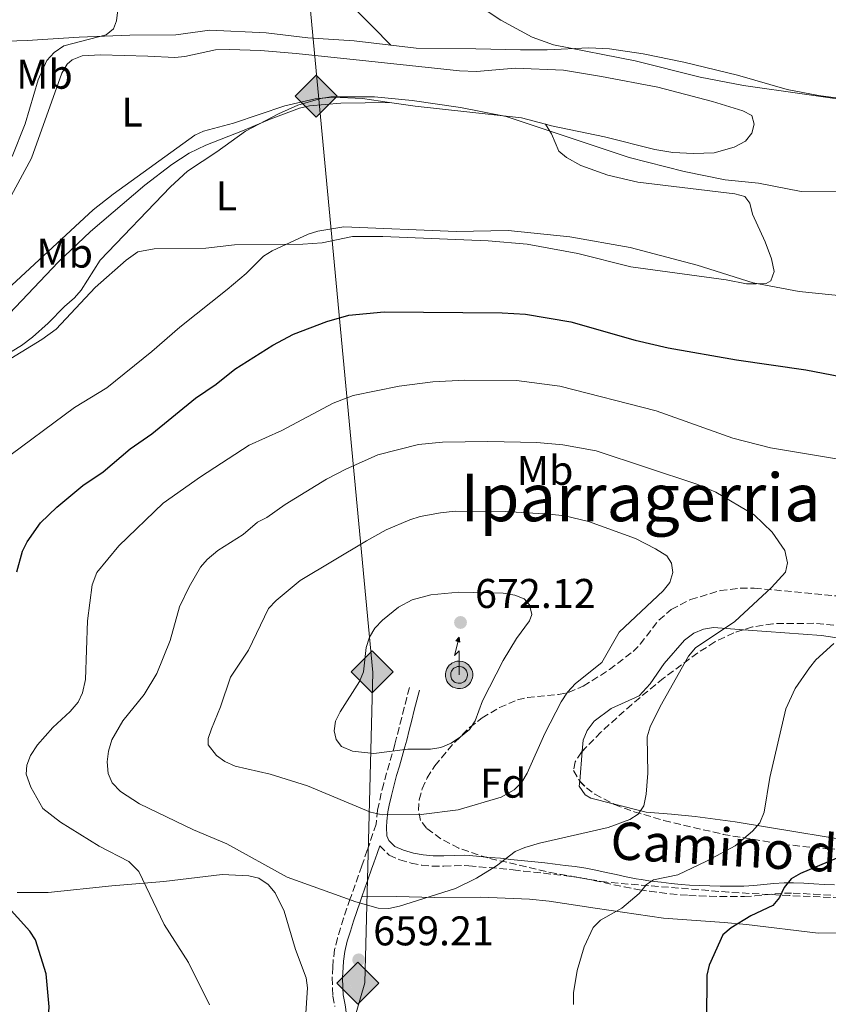
# Model space of a CAD drawing. Units: metres. Extents: x 607556 to 611009, y 4722327 to 4724694.
# Drawn here: x 608759 to 608955, y 4723027 to 4723265 of the extents above; entities that cross this region are included whole.
import ezdxf
from ezdxf.enums import TextEntityAlignment as Align

# ---------------------------------------------------------------- set-up
doc = ezdxf.new("R2010")
doc.units = ezdxf.units.M
doc.header["$MEASUREMENT"] = 0
doc.linetypes.add('DGN Style 2', pattern=[1.7399219301090239, 1.043953158065414, -0.6959687720436097])
doc.linetypes.add('DGN Style 3', pattern=[2.435890702152634, 1.739921930109024, -0.6959687720436097])
for name, color, linetype, lineweight in [('Antena (torre-poste)', 7, 'Continuous', 0), ('Camino', 7, 'DGN Style 3', 0), ('Cota de punto acotado terreno', 7, 'Continuous', 0), ('Curva de nivel directora', 30, 'Continuous', 30), ('Curva de nivel intermedia', 30, 'Continuous', 0), ('Etiqueta de uso rústico', 92, 'Continuous', 0), ('Etiqueta de zona arbolada', 92, 'Continuous', 0), ('Gasoducto', 7, 'Continuous', 13), ('Línea de cambio de uso (parcela vista)', 92, 'Continuous', 0), ('Línea de pavimento', 1, 'Continuous', 0), ('Margen derecho', 7, 'Continuous', 0), ('Pontón-alcantarilla (pasos de agua)', 1, 'DGN Style 2', 0), ('Punto acotado terreno (símbolo)', 7, 'Continuous', 0), ('Registro Gasoducto', 7, 'Continuous', 0), ('Texto de Área (paraje) menor', 7, 'Continuous', 0), ('Zona arbolada', 92, 'DGN Style 3', 0)]:
    doc.layers.add(name, color=color, linetype=linetype, lineweight=lineweight)
doc.styles.add('Style-Arial', font='arial.ttf')

# ---------------------------------------------------------------- blocks, each defined once
blk = doc.blocks.new('5PATER')
at = {"layer": 'Punto acotado terreno (símbolo)', "linetype": 'Continuous', "lineweight": 0}
h = blk.add_hatch(color=51, dxfattribs=at)
edge = h.paths.add_edge_path()
edge.add_ellipse((0, 0), major_axis=(-0.1095731443231308, -0.1110710700762829), ratio=0.9994222409660317, start_angle=0, end_angle=360)
blk = doc.blocks.new('5GASO')
at = {"layer": 'Línea de pavimento', "linetype": 'Continuous', "lineweight": 0}
for color, points in [(253, [(0, -0.5090000823999756), (-0.509, -8.239997558519242e-08), (0, 0.5089999176000244), (0.0235, 0.2499999176000244), (0.0234, 0.25), (-0.03160000000000001, 0.2425), (-0.0786, 0.2215), (-0.1176, 0.1855), (-0.1481, 0.135), (-0.1681, 0.07150000000000001), (-0.1746, -0.004), (-0.1681, -0.078), (-0.1481, -0.142), (-0.1166, -0.1935), (-0.0756, -0.23), (-0.0266, -0.252), (0.0294, -0.2595), (0.0295, -0.2595000823999757)]), (253, [(0, -0.5090000823999756), (0.0295, -0.2595000823999757), (0.0294, -0.2595), (0.0784, -0.254), (0.1274, -0.237), (0.1704, -0.212), (0.2024, -0.183), (0.2024, 0.014), (0.0234, 0.014), (0.0234, -0.07100000000000002), (0.1269, -0.07100000000000002), (0.1269, -0.133), (0.1039, -0.15), (0.0779, -0.1635), (0.0509, -0.172), (0.02490000000000001, -0.1745), (-0.0011, -0.172), (-0.0241, -0.1645), (-0.0446, -0.152), (-0.0621, -0.1345), (-0.0786, -0.109), (-0.0901, -0.0775), (-0.09710000000000002, -0.041), (-0.09910000000000002, 0.001), (-0.09710000000000002, 0.0395), (-0.0911, 0.07300000000000001), (-0.0806, 0.1015), (-0.0656, 0.1245), (-0.04760000000000001, 0.142), (-0.0266, 0.155), (-0.0036, 0.1625), (0.0224, 0.165), (0.0549, 0.1595), (0.0829, 0.143), (0.1044, 0.1165), (0.1174, 0.08), (0.1929, 0.099), (0.1849, 0.134), (0.1729, 0.1645), (0.1574, 0.19), (0.1379, 0.2115), (0.1144, 0.2285), (0.08790000000000002, 0.2405), (0.0574, 0.2475000000000001), (0.0234, 0.25), (0.0235, 0.2499999176000244), (0, 0.5089999176000244), (0.509, -8.239997558519242e-08)]), (7, [(0.0295, -0.2595000823999757), (-0.0265, -0.2520000823999757), (-0.0755, -0.2300000823999756), (-0.1165, -0.1935000823999756), (-0.148, -0.1420000823999756), (-0.168, -0.07800008239997559), (-0.1745, -0.004000082399975585), (-0.168, 0.07149991760002442), (-0.148, 0.1349999176000244), (-0.1175, 0.1854999176000244), (-0.0785, 0.2214999176000244), (-0.0315, 0.2424999176000244), (0.0235, 0.2499999176000244), (0.0575, 0.2474999176000244), (0.08800000000000001, 0.2404999176000244), (0.1145, 0.2284999176000244), (0.138, 0.2114999176000244), (0.1575, 0.1899999176000245), (0.173, 0.1644999176000244), (0.185, 0.1339999176000244), (0.193, 0.09899991760002441), (0.1175, 0.07999991760002441), (0.1045, 0.1164999176000244), (0.083, 0.1429999176000244), (0.055, 0.1594999176000245), (0.0225, 0.1649999176000244), (-0.0035, 0.1624999176000244), (-0.0265, 0.1549999176000244), (-0.0475, 0.1419999176000244), (-0.0655, 0.1244999176000244), (-0.0805, 0.1014999176000244), (-0.091, 0.07299991760002442), (-0.097, 0.03949991760002441), (-0.099, 0.0009999176000244148), (-0.097, -0.04100008239997559), (-0.09000000000000001, -0.07750008239997559), (-0.0785, -0.1090000823999756), (-0.062, -0.1345000823999756), (-0.0445, -0.1520000823999756), (-0.024, -0.1645000823999756), (-0.001, -0.1720000823999756), (0.025, -0.1745000823999756), (0.05100000000000001, -0.1720000823999756), (0.078, -0.1635000823999756), (0.104, -0.1500000823999756), (0.127, -0.1330000823999756), (0.127, -0.07100008239997559), (0.0235, -0.07100008239997559), (0.0235, 0.01399991760002442), (0.2025, 0.01399991760002442), (0.2025, -0.1830000823999756), (0.1705, -0.2120000823999756), (0.1275, -0.2370000823999756), (0.0785, -0.2540000823999757)])]:
    blk.add_hatch(color=color, dxfattribs=at).paths.add_polyline_path(points)
at = {"layer": 'Línea de pavimento', "color": 7, "linetype": 'Continuous', "lineweight": 0, "flags": 128}
blk.add_lwpolyline([(0, -0.5090000823999756), (0.509, -8.239997558519242e-08), (0, 0.5089999176000244), (-0.509, -8.239997558519242e-08), (0, -0.5090000823999756)], close=True, dxfattribs=at)
blk = doc.blocks.new('5ANTEN')
at = {"layer": 'Pontón-alcantarilla (pasos de agua)', "linetype": 'Continuous', "lineweight": 0, "extrusion": (0, 0, -1)}
blk.add_hatch(color=5, dxfattribs=at).paths.add_polyline_path([(-0.0254, 0.7572), (-0.0074, 0.8788), (0.0718, 0.7896000000000001)])
at = {"layer": 'Pontón-alcantarilla (pasos de agua)', "linetype": 'Continuous', "lineweight": 0}
for points in [[(0.039, -0.3583), (-0.0328, -0.3574), (-0.0921, -0.3441), (-0.1438, -0.3251), (-0.1919, -0.2949), (-0.2269, -0.263), (-0.2647, -0.2219), (-0.2906000000000001, -0.178), (-0.3112000000000001, -0.1303), (-0.3232, -0.064), (-0.3252, -0.0046), (-0.3178000000000001, 0.0489), (-0.2941000000000001, 0.1163), (-0.2696, 0.1597), (-0.2321, 0.2034), (-0.1989, 0.2326), (-0.171, 0.2528000000000001), (-0.099, 0.2862), (-0.0524, 0.2994), (0.0124, 0.3021), (0.0915, 0.2914), (0.1483, 0.269), (0.2024, 0.2377), (0.2338, 0.2116), (0.2578000000000001, 0.185), (0.291, 0.1357), (0.312, 0.0935), (0.3246, 0.0511), (0.3333, 0.0027), (0.3324000000000001, -0.0536), (0.3246, -0.1024), (0.305, -0.1598), (0.2789, -0.2113), (0.2476, -0.2515), (0.229, -0.2727), (0.1906, -0.3008), (0.1399, -0.3302), (0.0916, -0.3488)], [(0.0285, -0.2317), (-0.018, -0.2311), (-0.0563, -0.2225), (-0.0877, -0.2109), (-0.1151, -0.1938), (-0.1376, -0.1733), (-0.1625, -0.1461), (-0.1776, -0.1206), (-0.1893, -0.0935), (-0.1971, -0.05050000000000001), (-0.1984, -0.0112), (-0.1942, 0.019), (-0.1785, 0.06380000000000001), (-0.1655, 0.0867), (-0.1419, 0.1143), (-0.1199, 0.1337), (-0.1067, 0.1432), (-0.0549, 0.1672), (-0.0323, 0.1736), (0.006500000000000001, 0.1753), (0.0594, 0.1681), (0.0931, 0.1548), (0.1298, 0.1336), (0.146, 0.1201), (0.1579, 0.1069), (0.1815, 0.0719), (0.1939, 0.047), (0.2013, 0.0218), (0.2066, -0.0076), (0.2061, -0.0426), (0.2014, -0.0718), (0.1882, -0.1105), (0.1716, -0.1432), (0.1501, -0.1709), (0.1431, -0.1788), (0.1213, -0.1948), (0.08510000000000001, -0.2158), (0.0573, -0.2265)]]:
    blk.add_hatch(color=5, dxfattribs=at).paths.add_polyline_path(points)
at = {"layer": 'Pontón-alcantarilla (pasos de agua)', "color": 7, "linetype": 'Continuous', "lineweight": 0, "elevation": 0.05, "flags": 128}
blk.add_lwpolyline([(0.007, -0.0288), (0.0074, 0.5504), (-0.1102, 0.4384), (0.0074, 0.8788)], dxfattribs=at)
blk.add_lwpolyline([(0.0074, 0.8788), (0.0254, 0.7572), (-0.0718, 0.7896000000000001), (0.0074, 0.8788)], close=True, dxfattribs=at)
at = {"layer": 'Pontón-alcantarilla (pasos de agua)', "color": 7, "linetype": 'Continuous', "lineweight": 0, "flags": 128}
for points in [[(-0.2321, 0.2034), (-0.2696, 0.1597), (-0.2941000000000001, 0.1163), (-0.3178000000000001, 0.0489), (-0.3252, -0.0046), (-0.3232, -0.064), (-0.3112000000000001, -0.1303), (-0.2906000000000001, -0.178), (-0.2647, -0.2219), (-0.2269, -0.263), (-0.1919, -0.2949), (-0.1438, -0.3251), (-0.0921, -0.3441), (-0.0328, -0.3574), (0.039, -0.3583), (0.0916, -0.3488), (0.1399, -0.3302), (0.1906, -0.3008), (0.229, -0.2727), (0.2476, -0.2515), (0.2789, -0.2113), (0.305, -0.1598), (0.3246, -0.1024), (0.3324000000000001, -0.0536), (0.3333, 0.0027), (0.3246, 0.0511), (0.312, 0.0935), (0.291, 0.1357), (0.2578000000000001, 0.185), (0.2338, 0.2116), (0.2024, 0.2377), (0.1483, 0.269), (0.0915, 0.2914), (0.0124, 0.3021), (-0.0524, 0.2994), (-0.099, 0.2862), (-0.171, 0.2528000000000001), (-0.1989, 0.2326), (-0.2321, 0.2034)], [(-0.1419, 0.1143), (-0.1655, 0.0867), (-0.1785, 0.06380000000000001), (-0.1942, 0.019), (-0.1984, -0.0112), (-0.1971, -0.05050000000000001), (-0.1893, -0.0935), (-0.1776, -0.1206), (-0.1625, -0.1461), (-0.1376, -0.1733), (-0.1151, -0.1938), (-0.0877, -0.2109), (-0.0563, -0.2225), (-0.018, -0.2311), (0.0285, -0.2317), (0.0573, -0.2265), (0.08510000000000001, -0.2158), (0.1213, -0.1948), (0.1431, -0.1788), (0.1501, -0.1709), (0.1716, -0.1432), (0.1882, -0.1105), (0.2014, -0.0718), (0.2061, -0.0426), (0.2066, -0.0076), (0.2013, 0.0218), (0.1939, 0.047), (0.1815, 0.0719), (0.1579, 0.1069), (0.146, 0.1201), (0.1298, 0.1336), (0.0931, 0.1548), (0.0594, 0.1681), (0.006500000000000001, 0.1753), (-0.0323, 0.1736), (-0.0549, 0.1672), (-0.1067, 0.1432), (-0.1199, 0.1337), (-0.1419, 0.1143)]]:
    blk.add_lwpolyline(points, close=True, dxfattribs=at)

msp = doc.modelspace()

# ---------------------------------------------------------------- linework, layer by layer
at = {"layer": 'Camino', "color": 7, "linetype": 'DGN Style 3', "lineweight": 0}
for points in [[(608853.449999998, 4723103.560000001, 671.4400000000024), (608852.8399999999, 4723101.15, 671.2200000000012), (608852.2199999986, 4723098.730000002, 670.9900000000052), (608851.6099999984, 4723096.32, 670.7599999999948), (608850.989999997, 4723093.910000001, 670.5399999999939), (608850.379999999, 4723091.500000001, 670.3099999999977), (608849.9699999976, 4723089.91, 670.1600000000037), (608849.3299999986, 4723087.580000001, 669.7100000000064), (608848.64, 4723085.300000001, 668.9799999999959), (608847.9600000004, 4723082.99, 668.2100000000064), (608847.2499999999, 4723080.390000001, 667.4400000000023), (608846.6700000007, 4723078.03, 666.7400000000052), (608846.1400000011, 4723075.680000001, 666.0500000000029), (608845.77, 4723073.990000002, 665.5700000000071), (608845.4799999994, 4723071.480000001, 664.8999999999943), (608845.4499999982, 4723070.600000001, 664.1300000000047), (608843.289999999, 4723064.33, 662.6300000000048), (608842.5, 4723062.03, 662.0700000000071), (608841.9799999992, 4723060.530000002, 661.7100000000064), (608841.1799999991, 4723058.230000001, 661.1600000000037), (608840.3599999987, 4723055.939999999, 660.6100000000006), (608839.44, 4723053.36, 660.029999999999), (608839.1700000018, 4723052.62, 659.8800000000048), (608838.3700000015, 4723050.28, 659.600000000006), (608837.5799999981, 4723047.900000002, 659.6100000000006), (608836.8099999991, 4723045.500000001, 659.7100000000065), (608836.0699999994, 4723043.070000002, 659.6999999999971), (608835.3999999987, 4723040.28, 659.4600000000065), (608835.0599999991, 4723037.730000002, 659.2100000000064), (608834.9299999994, 4723036.109999999, 659.1399999999994), (608834.8299999988, 4723033.550000002, 659.1799999999931), (608834.879999998, 4723030.980000001, 659.279999999999), (608834.9899999975, 4723029.07, 659.3200000000071), (608835.4400000012, 4723026.560000001, 659.3099999999978)], [(608846.2899999986, 4723065.360000002, 663.0700000000071), (608848.5500000005, 4723063.07, 662.9600000000066), (608851.1299999978, 4723061.940000001, 662.8300000000017), (608853.8999999971, 4723061.17, 662.5800000000019), (608856.4499999997, 4723060.680000001, 662.3399999999965), (608859.0100000012, 4723060.439999999, 662.1000000000058), (608861.8000000007, 4723060.45, 661.820000000007), (608864.2899999986, 4723060.540000002, 661.550000000003), (608866.7199999981, 4723060.560000002, 661.2799999999991), (608867.8099999989, 4723060.500000002, 661.1600000000037), (608870.2699999998, 4723060.290000002, 660.9299999999931), (608872.7499999986, 4723060.07, 660.7400000000054), (608875.2299999997, 4723059.84, 660.5599999999977), (608877.6999999996, 4723059.600000001, 660.3300000000017), (608878.5399999978, 4723059.510000002, 660.2400000000052), (608880.9999999988, 4723059.25, 659.9100000000036), (608883.4499999986, 4723058.99, 659.4900000000052), (608885.8899999993, 4723058.720000001, 659.0099999999949), (608888.329999998, 4723058.440000001, 658.529999999999), (608890.760000002, 4723058.15, 658.070000000007), (608893.1999999983, 4723057.84, 657.6799999999931), (608895.6099999979, 4723057.470000001, 657.3399999999965), (608898.0100000007, 4723057.010000001, 657.0399999999936), (608900.4200000024, 4723056.490000002, 656.7500000000001), (608902.8500000021, 4723055.950000001, 656.4600000000064), (608905.2999999997, 4723055.420000001, 656.1600000000036), (608907.7600000005, 4723054.940000001, 655.8300000000017), (608908.9899999977, 4723054.740000002, 655.6499999999944), (608911.4599999997, 4723054.37, 655.2599999999949), (608913.9299999997, 4723054.050000001, 654.8399999999967), (608916.3999999972, 4723053.77, 654.3999999999944), (608918.8799999983, 4723053.540000001, 653.9700000000014), (608920.9499999981, 4723053.380000001, 653.6300000000048), (608923.4400000003, 4723053.240000002, 653.2799999999991), (608925.9499999982, 4723053.15, 652.9900000000054), (608928.4600000005, 4723053.100000001, 652.7100000000065), (608930.9699999985, 4723053.09, 652.4299999999931), (608933.4600000007, 4723053.11, 652.1100000000007), (608934.3500000002, 4723053.119999999, 651.9799999999959), (608936.8500000014, 4723053.26, 651.479999999996), (608939.2899999977, 4723053.520000001, 650.820000000007), (608941.6700000004, 4723053.78, 650.1100000000006), (608944.0100000007, 4723053.939999999, 649.4700000000014), (608946.1000000006, 4723053.930000001, 649.0399999999936), (608948.5399999992, 4723053.800000001, 648.6900000000023), (608951.019999998, 4723053.66, 648.3800000000048), (608953.4999999991, 4723053.53, 648.1100000000006), (608955.9899999968, 4723053.390000002, 647.8800000000047)]]:
    msp.add_polyline3d(points, dxfattribs=at)
at = {"layer": 'Curva de nivel directora', "color": 30, "linetype": 'Continuous', "lineweight": 30, "elevation": 650.0000000000001, "flags": 128}
for points in [[(608758.6499999993, 4723131.470000001), (608760.0399999997, 4723136.470000001), (608761.1500000005, 4723138.770000001), (608764.3800000004, 4723143.290000001), (608768.339999999, 4723147.119999999), (608774.5700000006, 4723152.310000001), (608779.459999999, 4723155.670000001), (608786.0100000004, 4723161.199999999), (608791.2400000006, 4723164.790000001), (608801.7999999997, 4723173.430000001), (608806.7500000005, 4723176.76), (608811.3300000003, 4723180.460000002), (608820.4799999989, 4723186.240000002), (608825.4700000001, 4723188.859999999), (608833.5300000003, 4723191.920000002), (608838.85, 4723193.420000001), (608847.3799999993, 4723194.279999999), (608875.8399999999, 4723194.029999999), (608881.4599999991, 4723193.7), (608892.4800000008, 4723191.810000001), (608907.9699999985, 4723187.430000001), (608915.9399999991, 4723185.600000001), (608932.419999999, 4723182.699999999), (608949.2000000008, 4723180.230000001), (608962.1699999993, 4723177.779999999)], [(608957.6099999995, 4723062.75), (608947.9099999989, 4723058.7), (608945.62, 4723057.359999999), (608943.9399999991, 4723055.310000001), (608942.8300000007, 4723052.859999999), (608941.2500000002, 4723050.900000001), (608935.8999999992, 4723048.480000001), (608931.1299999993, 4723045.53), (608929.1699999992, 4723043.82), (608925.8399999987, 4723036.550000002), (608925.3, 4723034.110000002), (608925.1900000004, 4723023.100000001)], [(608758.6600000005, 4723009.080000001), (608761.7699999998, 4723012.810000001), (608763.0100000004, 4723014.980000002), (608765.5599999983, 4723021.390000001), (608766.2899999992, 4723023.940000001), (608766.459999999, 4723026.430000001), (608765.7500000005, 4723034.400000001), (608763.1299999988, 4723042.62), (608761.8199999989, 4723044.75), (608752.7899999988, 4723054.67)]]:
    msp.add_lwpolyline(points, dxfattribs=at)
at = {"layer": 'Curva de nivel intermedia', "color": 30, "linetype": 'Continuous', "lineweight": 0, "flags": 128}
for points, elevation in [([(608757.5600000009, 4723231.75), (608760.6800000012, 4723239.66), (608763.7700000001, 4723250.250000001), (608765.8600000001, 4723254.940000001), (608767.6900000006, 4723256.889999999), (608770.0100000009, 4723258.51), (608780.2100000001, 4723261.100000001), (608782.0100000014, 4723262.619999998), (608782.7000000001, 4723264.509999999), (608783.4700000011, 4723270.62)], 635.0000000000001), ([(608867.61, 4723269.989999999), (608875.5300000014, 4723264.649999999), (608883.0999999997, 4723260.579999999), (608888.280000001, 4723258.74), (608907.9400000017, 4723254.899999999), (608923.6500000004, 4723250.92), (608934.1600000003, 4723248.880000001), (608963.610000001, 4723244.759999999), (608975.4999999999, 4723242.73), (608980.9000000001, 4723242.42), (608989.3700000015, 4723243.25), (609008.3700000005, 4723247.220000001), (609016.7400000013, 4723247.990000002), (609033.2800000015, 4723247.880000002), (609044.3400000012, 4723246.319999999), (609047.6400000004, 4723245.409999999), (609050.3499999995, 4723244.140000001), (609057.0800000018, 4723239.789999999), (609059.1600000005, 4723237.92), (609067.0400000018, 4723228.869999999)], 635.0000000000001), ([(608754.8300000017, 4723183.130000001), (608759.7500000013, 4723186.11), (608762.4300000013, 4723188.130000001), (608766.2300000011, 4723191.51), (608770.1300000015, 4723195.59), (608772.5800000012, 4723197.61), (608774.1900000006, 4723199.519999999), (608778.7400000015, 4723206.710000002), (608795.76, 4723224.470000001), (608799.8500000006, 4723228.259999999), (608806.9800000007, 4723232.899999999), (608813.8400000005, 4723237.869999997), (608821.8400000002, 4723242.07), (608826.5000000005, 4723244.180000001), (608832.0300000004, 4723245.789999999), (608834.5100000014, 4723246.16), (608844.99, 4723246.140000001), (608854.1299999997, 4723245.26), (608865.7800000015, 4723243.579999999), (608876.8500000002, 4723241.439999999), (608906.5400000003, 4723231.560000001), (608919.8100000004, 4723228.130000002), (608929.7300000001, 4723226.100000001), (608937.7600000012, 4723225.349999999), (608948.100000001, 4723223.319999999), (608959.1400000006, 4723223.27)], 640), ([(608754.7700000014, 4723157.939999999), (608772.5499999999, 4723171.199999999), (608780.3700000008, 4723175.88), (608791.2300000016, 4723184.670000001), (608797.9999999999, 4723190.59), (608809.4500000007, 4723199.619999999), (608814.0000000015, 4723203.529999998), (608818.2000000012, 4723207.680000001), (608820.3400000003, 4723208.970000002), (608828.9700000006, 4723213.050000001), (608831.3799999999, 4723213.739999999), (608837.6600000008, 4723214.760000001), (608864.730000001, 4723213.689999999), (608877.2700000004, 4723213.890000001), (608892.2100000004, 4723212.359999999), (608906.7999999993, 4723209.77), (608922.9400000018, 4723205.55), (608936.5099999994, 4723201.24), (608947.5500000013, 4723199.159999999), (608959.4300000012, 4723197.960000001)], 645.0000000000001), ([(608805.15, 4723026.92), (608800.0800000007, 4723037.15), (608794.2600000004, 4723046.330000001), (608788.1200000002, 4723059.130000002), (608785.7100000007, 4723061.59), (608778.5200000001, 4723065.289999999), (608769.2199999995, 4723071.069999999), (608764.89, 4723074.319999999), (608762.0700000015, 4723079.499999999), (608760.8700000012, 4723082.67), (608761.0900000002, 4723084.789999999), (608761.9800000021, 4723087.119999998), (608763.6100000015, 4723089.710000001), (608767.3600000021, 4723093.88), (608771.5599999998, 4723097.8), (608773.4300000007, 4723100.04), (608774.5100000004, 4723102.3), (608775.2600000012, 4723105.46), (608775.7400000017, 4723119.689999999), (608776.8500000006, 4723128.38), (608778.0000000015, 4723131.34), (608783.3000000013, 4723137.79), (608793.9699999997, 4723148.039999999), (608802.9700000008, 4723154.449999998), (608814.7800000014, 4723162.07), (608822.6300000014, 4723165.649999999), (608835.0400000011, 4723172.210000002), (608839.8800000004, 4723174.06), (608850.9800000002, 4723176.3), (608859.1100000017, 4723177.399999999), (608866.85, 4723177.75), (608879.3300000012, 4723177.659999998), (608889.7699999996, 4723176.329999999), (608913.0900000016, 4723170.350000001), (608931.5600000008, 4723163.800000001), (608940.6600000003, 4723161.4), (608960.9100000008, 4723158.009999999)], 655), ([(608848.4500000001, 4723050.189999999), (608845.9500000011, 4723050.31), (608840.5399999997, 4723051.859999998), (608823.9700000003, 4723057.75), (608809.3800000013, 4723065.84), (608801.2899999999, 4723069.220000001), (608788.3100000002, 4723075.46), (608783.7000000012, 4723078.48), (608781.6900000018, 4723080.58), (608780.7300000007, 4723082.810000001), (608780.4800000003, 4723085.63), (608780.8100000012, 4723088.210000001), (608781.6100000015, 4723090.92), (608784.2800000003, 4723095.529999999), (608789.3699999996, 4723101.910000001), (608792.5000000012, 4723106.92), (608795.6399999994, 4723114.890000001), (608797.9300000004, 4723123.02), (608800.2400000016, 4723127.850000001), (608803.0300000011, 4723132.579999999), (608804.6400000005, 4723134.48), (608807.230000001, 4723136.609999999), (608813.3100000008, 4723140.529999998), (608816.810000001, 4723143.500000001), (608819.0500000007, 4723144.619999998), (608823.4800000008, 4723147.779999998), (608833.4200000007, 4723153.850000001), (608838.1000000011, 4723156.3), (608845.8300000003, 4723159.71), (608855.6699999997, 4723162.249999999), (608861.4400000009, 4723162.770000001), (608872.3700000009, 4723162.970000002), (608884.2400000021, 4723162.71), (608890.4800000003, 4723162.17), (608898.6000000008, 4723160.699999998), (608922.8700000005, 4723152.67), (608927.4900000005, 4723150.689999999), (608936.6799999992, 4723145.220000001), (608941.0700000015, 4723141.050000001), (608944.1600000004, 4723136.609999999), (608944.7599999994, 4723133.680000001), (608944.3100000002, 4723131.439999999), (608940.8700000002, 4723127.699999998), (608932.0599999991, 4723119.48), (608922.5900000009, 4723113.17), (608920.8400000008, 4723111.16), (608914.0000000012, 4723099), (608911.5700000015, 4723094.05), (608910.8899999998, 4723091.640000001), (608911.0700000008, 4723082.88), (608910.6700000007, 4723077.810000001), (608910.0700000017, 4723074.999999999), (608908.6800000014, 4723072.989999999), (608906.690000002, 4723071.680000001), (608901.4200000016, 4723069.76), (608884.9100000003, 4723066.019999998), (608881.3600000008, 4723064.9), (608879.0099999994, 4723063.939999999), (608874.4600000008, 4723060.499999999), (608869.6600000019, 4723057.52), (608864.5800000012, 4723055.039999999), (608851.0300000017, 4723050.800000001), (608848.4500000001, 4723050.189999999)], 660.0000000000001), ([(608846.9800000016, 4723072.86), (608844.04, 4723073.430000001), (608828.8400000008, 4723079.850000001), (608819.8200000018, 4723082.619999999), (608811.3900000007, 4723084.57), (608808.9200000009, 4723085.730000001), (608806.8800000001, 4723087.17), (608804.890000001, 4723089.7), (608804.8799999997, 4723091.220000001), (608805.6600000019, 4723093.600000001), (608807.8700000002, 4723098.88), (608810.290000001, 4723106.07), (608814.5800000003, 4723112.57), (608819.4400000018, 4723122.600000001), (608821.3100000004, 4723124.609999998), (608827.0700000006, 4723129.430000001), (608843.060000001, 4723138.999999999), (608847.850000001, 4723141.619999998), (608853.5900000009, 4723144.02), (608856.0600000008, 4723144.859999999), (608860.9900000016, 4723145.760000001), (608864.5099999999, 4723146.100000001), (608876.610000001, 4723146.08), (608887.3300000011, 4723145.419999998), (608890.9600000009, 4723145.01), (608896.7300000021, 4723143.65), (608908.0500000011, 4723139.509999999), (608912.8800000013, 4723137.079999999), (608915.5999999993, 4723135.329999999), (608916.7900000006, 4723133.579999999), (608917.040000001, 4723131.350000001), (608916.3900000006, 4723128.930000001), (608914.7800000012, 4723126.929999999), (608904.1100000005, 4723116.909999998), (608899.9300000007, 4723109.59), (608893.5700000017, 4723104.550000001), (608891.6500000015, 4723102.470000001), (608890.1400000006, 4723100.109999999), (608886.2000000001, 4723092.440000001), (608881.9300000007, 4723082.890000001), (608880.6000000008, 4723080.699999998), (608878.7900000004, 4723078.84), (608875.6200000008, 4723077.08), (608865.2200000006, 4723074.069999999), (608856.2599999999, 4723072.930000001), (608846.9800000016, 4723072.86)], 665), ([(608844.8600000005, 4723087.65), (608839.7100000004, 4723088.220000001), (608837.0400000017, 4723089.310000001), (608835.7899999999, 4723090.989999999), (608835.3000000004, 4723093.100000001), (608835.6400000001, 4723095.46), (608836.7199999997, 4723097.710000001), (608841.4400000004, 4723105.02), (608842.3600000015, 4723107.349999999), (608843.0200000008, 4723113.259999999), (608843.8200000009, 4723115.730000001), (608845.1200000017, 4723117.87), (608846.9200000011, 4723119.850000001), (608850.8200000015, 4723122.939999999), (608854.1600000008, 4723124.699999998), (608858.6700000014, 4723125.960000001), (608865.3600000015, 4723126.599999998), (608876.0800000012, 4723126.369999998), (608878.8799999999, 4723125.880000001), (608881.2100000011, 4723124.970000001), (608882.4300000014, 4723123.560000001), (608883.0300000005, 4723121.210000002), (608882.4600000005, 4723119.680000001), (608879.290000001, 4723115.38), (608876.0700000002, 4723110.109999999), (608871.0900000001, 4723100.310000001), (608869.3700000013, 4723095.480000001), (608867.9400000008, 4723093.430000001), (608865.7800000015, 4723091.680000001), (608863.5300000008, 4723090.149999999), (608861.070000002, 4723089.069999999), (608858.5900000011, 4723088.71), (608853.05, 4723088.679999999), (608844.8600000005, 4723087.65)], 670.0000000000001), ([(608955.9600000001, 4723114.159999999), (608951.6399999993, 4723110.239999999)], 655), ([(608951.6399999993, 4723110.239999999), (608950.0700000003, 4723108.300000001), (608946.6600000015, 4723103.300000001), (608944.4000000019, 4723098.42), (608940.4700000002, 4723081.869999997), (608939.1100000012, 4723073.48), (608938.0800000008, 4723070.88), (608936.3300000007, 4723068.869999998), (608932.1300000007, 4723065.33), (608925.2199999995, 4723061.619999999), (608918.2600000014, 4723058.3), (608912.440000001, 4723057.17), (608910.6900000009, 4723055.98), (608908.9400000006, 4723053.850000001), (608904.7699999998, 4723050.279999998), (608899.5900000009, 4723047.430000001), (608897.8400000008, 4723045.649999999), (608895.6500000004, 4723040.970000001), (608893.9699999995, 4723035.220000001), (608893.0500000007, 4723029.859999999), (608893.0500000007, 4723027.05)], 655)]:
    msp.add_lwpolyline(points, dxfattribs=dict(at, elevation=elevation))
at = {"layer": 'Gasoducto', "color": 7, "linetype": 'Continuous', "lineweight": 13}
msp.add_polyline3d([(609114.37, 4722351.159999999, 684.3899999999994), (608932.7500000005, 4722524.720000002, 680.7299999999959), (608842.1499999994, 4722627.32, 695.0200000000041), (608792.2499999991, 4722857.67, 686.5), (608842.6700000025, 4723032.250000001, 659.4799999999959), (608844.6599999996, 4723107.210000002, 670.2899999999936), (608824.2100000001, 4723324.350000001, 637.0099999999948), (608783.8400000003, 4723751.17, 577.0099999999948), (608769.4200000013, 4724572.82, 566.2200000000012), (608763.1800000005, 4724659.489999999, 568.3800000000047)], dxfattribs=at)
at = {"layer": 'Línea de cambio de uso (parcela vista)', "color": 92, "linetype": 'Continuous', "lineweight": 0, "extrusion": (-0.002692394979493175, -0.03137513913856955, 0.9995040528448647), "elevation": -149164.9077953267, "flags": 128}
msp.add_lwpolyline([(202847.3200624248, 4755507.26394868), (202847.3200624247, 4755514.529643864)], dxfattribs=at)
at = {"layer": 'Línea de cambio de uso (parcela vista)', "color": 92, "linetype": 'Continuous', "lineweight": 0}
for points in [[(608797.3099999996, 4723316.100000001, 637.1100000000006), (608803.0800000001, 4723312.199999999, 636.929999999993), (608806.75, 4723308.880000001, 636.8099999999977), (608813.5700000003, 4723299.730000001, 636.5599999999977), (608831.0899999999, 4723278.189999999, 636.2299999999959), (608841.0899999999, 4723266.59, 636.929999999993), (608844.6600000003, 4723263.08, 637.1900000000023), (608848.9800000006, 4723258.65, 636.779999999999)], [(608743.7699999996, 4723259.220000001, 630.9199999999983), (608761.1699999999, 4723259.779999999, 633.1000000000058), (608773.7100000001, 4723260.600000001, 634.570000000007), (608785.9100000003, 4723261.050000001, 636.2200000000012), (608797.0199999996, 4723261.140000001, 636.5899999999965), (608805.2599999999, 4723262.279999999, 637.5099999999948), (608818.9000000004, 4723261.66, 637.5099999999948), (608828.9299999997, 4723260.430000001, 637.4900000000052), (608840.0800000001, 4723259.680000001, 637.1399999999994), (608848.9800000006, 4723258.65, 636.779999999999)], [(608757.2999999998, 4723222.27, 636.5399999999936), (608762.1799999997, 4723231.380000001, 636.1900000000023), (608769.5499999998, 4723251.880000001, 636.0099999999948), (608770.79, 4723254.039999999, 636.1199999999953), (608772.04, 4723255.130000001, 636.1900000000023), (608774.4199999999, 4723256.060000001, 636.2899999999936), (608778.8300000001, 4723256.300000001, 636.5099999999948), (608790.3200000003, 4723255.99, 637.2899999999936), (608796.7800000003, 4723255.680000001, 638.2100000000064), (608799.2300000006, 4723255.869999999, 638.4700000000012), (608806.5899999999, 4723257.5, 639.070000000007), (608810.0199999996, 4723257.58, 639.2599999999948), (608817.5199999996, 4723257.369999999, 639.4900000000052), (608826.1200000001, 4723256.67, 639.3099999999977), (608843.6799999997, 4723254.789999999, 639.7700000000041), (608865.5199999996, 4723252.449999999, 639.2700000000041), (608869.7000000002, 4723252.300000001, 639.2200000000012), (608879.0099999999, 4723253.109999999, 639.1000000000058), (608890.6600000003, 4723252.619999999, 638.570000000007), (608899.8399999999, 4723251.100000001, 638.3000000000029), (608913.4900000002, 4723248.52, 638.4900000000052), (608926.6799999997, 4723245.050000001, 638.6999999999971), (608933.9800000006, 4723242.76, 638.7599999999948), (608936.1399999997, 4723241.699999999, 638.8500000000058), (608936.6900000004, 4723239.550000001, 638.8500000000058), (608936.1699999999, 4723237.4, 638.7599999999948), (608934.5899999999, 4723235.470000001, 638.929999999993), (608931.8600000005, 4723234.01, 638.9499999999971), (608927.0599999996, 4723232.65, 638.9199999999983), (608922.0599999996, 4723232.470000001, 639.0200000000041), (608917.0499999998, 4723232.74, 639.1999999999971), (608912.7100000001, 4723233.449999999, 639.3099999999977), (608900.5999999996, 4723236.539999999, 639.4700000000012), (608887.7400000002, 4723239.17, 639.679999999993), (608886.3499999996, 4723239.539999999, 639.7100000000064)], [(608848.9800000006, 4723258.65, 636.779999999999), (608855.1100000005, 4723257.939999999, 636.5399999999936), (608869.5, 4723257.75, 635.8500000000058), (608880.2599999999, 4723257.480000001, 634.9400000000023), (608886.7199999997, 4723257.529999999, 634.9400000000023), (608896.7599999999, 4723257.970000001, 634.3800000000047), (608901.75, 4723257.74, 634.2200000000012), (608909.9299999997, 4723256.52, 634), (608919.7400000002, 4723254.560000001, 633.8300000000017), (608932.6799999997, 4723251.430000001, 634.0200000000041), (608944.6900000004, 4723247.980000001, 634.0099999999948), (608952.2800000003, 4723246.529999999, 634.0599999999977), (608964.25, 4723244.890000001, 634.2899999999936), (608979.0099999999, 4723243.180000001, 635.3000000000029), (608993.8300000001, 4723240.9, 635.6499999999943), (609005.5700000003, 4723240.52, 635.8500000000058), (609013.04, 4723239.859999999, 636.029999999999), (609020.6299999999, 4723240.640000001, 636.2200000000012), (609028.8700000001, 4723241.779999999, 635.6699999999983), (609036.3799999999, 4723241.75, 635.679999999993), (609044.5, 4723243.25, 635.5), (609051.0899999999, 4723244.82, 634.929999999993), (609069.8600000005, 4723249.710000001, 632.0099999999948)], [(608848.6799999997, 4723244.83, 639.7599999999948), (608842.1600000003, 4723245.76, 639.8500000000058), (608834.9600000001, 4723246.109999999, 639.679999999993), (608830.6600000003, 4723245.720000001, 639.5), (608823.3600000005, 4723244.01, 639.1900000000023), (608810.9800000006, 4723239.83, 638.7599999999948), (608803.6900000004, 4723237.890000001, 638.4799999999959), (608801.6699999999, 4723236.890000001, 638.3899999999994), (608781.9100000003, 4723222.710000001, 637.3399999999965), (608777.1200000001, 4723218.850000001, 637.1100000000006), (608757.4800000006, 4723200.680000001, 637.1100000000006), (608743.2199999997, 4723185.58, 637.3099999999977), (608721.4400000004, 4723166.15, 637.1300000000047)], [(608848.6799999997, 4723244.83, 639.7599999999948), (608836.8600000005, 4723244.630000001, 640.2100000000064), (608829.3200000003, 4723243.960000001, 640.5), (608826.8799999999, 4723243.460000001, 640.6199999999953), (608819.8600000005, 4723240.779999999, 640.820000000007), (608813.5800000001, 4723238.100000001, 640.320000000007), (608804.2699999996, 4723234.470000001, 640.0200000000041), (608800.2800000003, 4723232.57, 639.8300000000017), (608796.1200000001, 4723229.800000001, 639.529999999999), (608789.5999999996, 4723224.869999999, 639.3699999999953), (608776.4400000004, 4723213.689999999, 639.1900000000023), (608768.6600000003, 4723206.220000001, 639), (608756.9000000004, 4723193.9, 638.8500000000058), (608732.9100000003, 4723171.289999999, 637.5500000000029), (608728.5899999999, 4723168.699999999, 637.6199999999953), (608721.4400000004, 4723166.15, 637.1300000000047)], [(608886.3499999996, 4723239.539999999, 639.7100000000064), (608880.5499999998, 4723241.09, 639.8600000000006), (608854.8600000005, 4723243.949999999, 639.6900000000023), (608848.6799999997, 4723244.83, 639.7599999999948)], [(608749.6399999997, 4723178.380000001, 639.0399999999936), (608764.7199999997, 4723187.59, 639.4499999999971), (608768.1600000003, 4723190.060000001, 639.5800000000017), (608777.5700000003, 4723200.119999999, 640.0500000000029), (608785.0199999996, 4723206.75, 640.3800000000047), (608787.9000000004, 4723208.720000001, 640.3899999999994), (608791.8099999996, 4723209.470000001, 640.6699999999983), (608804.3300000001, 4723209.65, 641.6900000000023), (608811.2100000001, 4723210.42, 642.429999999993), (608827.6799999997, 4723210.600000001, 644.6499999999943), (608832.3600000005, 4723210.939999999, 644.6399999999994), (608839.7100000001, 4723212.42, 644.4499999999971), (608847.0599999996, 4723212.49, 644.6399999999994), (608872.5, 4723211.369999999, 644.9199999999983), (608881.8600000005, 4723210.609999999, 645.3699999999953), (608894.1399999997, 4723208.34, 645.929999999993), (608906.9100000003, 4723205.140000001, 645.570000000007), (608929.9900000002, 4723202.02, 644.820000000007), (608934.8899999997, 4723201, 644.820000000007), (608937.1699999999, 4723201, 644.820000000007), (608939.6299999999, 4723201.119999999, 645.2700000000041), (608940.75, 4723201.74, 645.3699999999953), (608941.5300000003, 4723204.039999999, 644.6000000000058), (608940.9400000004, 4723207.050000001, 644.1900000000023), (608939.4100000003, 4723211.17, 643.3300000000017), (608936.3200000003, 4723217.850000001, 641.6999999999971), (608935.6699999999, 4723220.470000001, 641.5899999999965), (608934.5, 4723222.140000001, 641.6999999999971), (608932.0700000003, 4723222.74, 641.8300000000017), (608908.6500000004, 4723225.529999999, 642.9799999999959), (608901.3700000001, 4723227.26, 642.929999999993), (608894.8399999999, 4723229.59, 642.3000000000029), (608891.3799999999, 4723231.49, 641.5200000000041), (608889.5300000003, 4723233.039999999, 640.6999999999971), (608887.75, 4723237.199999999, 640.4100000000036), (608886.3499999996, 4723239.539999999, 639.7100000000064)], [(608895.2106, 4723088.1667, 662.3555000000051), (608895.4400000004, 4723090.84, 662.4400000000023), (608896.3499999996, 4723093.210000001, 662.4100000000036), (608898.0700000003, 4723095.42, 662.3000000000029), (608902.1699999999, 4723098.480000001, 661.8500000000058), (608908.9699999997, 4723101.59, 660.7400000000052), (608911.5899999999, 4723104.439999999, 660.3699999999953), (608914.9900000002, 4723109.34, 660.1999999999971), (608919.8600000005, 4723115.02, 660.5800000000017), (608922.1100000005, 4723116.66, 660.3500000000058), (608924.4600000001, 4723117.66, 660.0800000000017), (608926.9100000003, 4723118.07, 659.7700000000041), (608934.1453999998, 4723117.5034, 658.7670999999973)], [(608934.1453999998, 4723117.5034, 658.7670999999973), (608939.6799999997, 4723117.07, 658), (608952.9600000001, 4723116.09, 654.8800000000047), (608957.8399999999, 4723115.41, 654.1699999999983), (608970.2000000002, 4723113, 652.6699999999983), (608984.8499999996, 4723111.16, 649.8500000000058), (608989.5300000003, 4723110.82, 649.3399999999965), (609004.2999999998, 4723110.4, 649), (609014.25, 4723110.4, 648.0599999999977), (609022.5300000003, 4723110.800000001, 647.1999999999971), (609029.6900000004, 4723111.609999999, 646.2400000000052), (609045.1600000003, 4723113.939999999, 643.8600000000006), (609054.4800000006, 4723113.66, 643.3099999999977), (609061.8099999996, 4723113.359999999, 641.7100000000064)], [(608902.6908999998, 4723075.4747, 660.8978999999963), (608897.2599999999, 4723076.869999999, 661.5), (608895.8700000001, 4723077.630000001, 661.6699999999983), (608894.4900000002, 4723079.77, 662.0899999999965), (608894.5897000004, 4723080.9312, 662.1266999999935)], [(609014.8066999996, 4723058.003500001, 643.6502000000038), (609002.7100000001, 4723060.930000001, 644.4400000000023), (608985.7100000001, 4723064.77, 646.929999999993), (608980.75, 4723065.02, 647.4799999999959), (608973.2400000002, 4723064.869999999, 648.3000000000029), (608968.2999999998, 4723065.140000001, 649.0099999999948), (608932.1500000004, 4723071.100000001, 656.529999999999), (608922.4500000002, 4723072.4, 658.6900000000023), (608916.7599999999, 4723073, 659.5800000000017), (608910.6100000005, 4723073.439999999, 660.0200000000041), (608902.6908999998, 4723075.4747, 660.8978999999963)], [(608758.75, 4723054.109999999, 651.0800000000017), (608766.1900000004, 4723054.109999999, 652.070000000007), (608781.5899999999, 4723055.710000001, 653.820000000007), (608794.1900000004, 4723056.75, 655.6399999999994), (608808.2199999997, 4723058.439999999, 657.5099999999948), (608814.6699999999, 4723058.130000001, 658.2400000000052), (608817.0700000003, 4723057.5, 658.3800000000047), (608819.3499999996, 4723056.01, 658.4199999999983), (608821.0700000003, 4723054.02, 658.4199999999983), (608823.2300000006, 4723049.58, 658.4199999999983), (608825.9299999997, 4723040.279999999, 658.4199999999983), (608828.4900000002, 4723033.49, 658.2400000000052), (608828.8600000005, 4723031.029999999, 658.179999999993), (608828.3700000001, 4723023.77, 658.070000000007), (608827.3300000001, 4723021.460000001, 658.070000000007), (608824.9699999997, 4723019.800000001, 657.8699999999953), (608812.1399999997, 4723015.07, 656.3999999999943), (608801.79, 4723008.529999999, 655.1199999999953), (608794.8899999997, 4723006.02, 653.6000000000058), (608789.3300000001, 4723004.689999999, 652.9400000000023), (608774.5999999996, 4723001.869999999, 652.7299999999959), (608767.1299999999, 4723001.16, 652.1399999999994), (608762.4000000004, 4723000.33, 651.8099999999977), (608757.7400000002, 4722998.52, 651.570000000007)], [(608841.9800000006, 4723053.050000001, 660.1499999999943), (608850.2300000006, 4723053.109999999, 659.6000000000058), (608859.5599999996, 4723052.83, 659.4100000000036), (608870.6699999999, 4723052.91, 658.8600000000006), (608882.4900000002, 4723052.470000001, 658.0800000000017), (608887.1799999997, 4723051.970000001, 657.3899999999994), (608898.3099999996, 4723050.26, 655.0099999999948), (608914.8300000001, 4723047.880000001, 652.6199999999953), (608929.4600000001, 4723046.800000001, 649.4100000000036), (608934.8700000001, 4723046.33, 648.6399999999994), (608952.1799999997, 4723044.279999999, 646.8600000000006), (608975.0899999999, 4723044.34, 644.1199999999953), (608988.3700000001, 4723044.15, 643.070000000007), (609003.3300000001, 4723044.65, 642.0399999999936), (609017.7999999998, 4723044.02, 640.1300000000047), (609042.1600000003, 4723042.51, 637.4499999999971), (609047.0599999996, 4723041.609999999, 636.7700000000041), (609051.7599999999, 4723040.039999999, 635.9400000000023), (609058.4299999997, 4723036.949999999, 633.779999999999), (609062.3146000003, 4723035.2226, 632.9204999999929)]]:
    msp.add_polyline3d(points, dxfattribs=at)
at = {"layer": 'Margen derecho', "color": 7, "linetype": 'Continuous', "lineweight": 0}
for points in [[(608855.8700000008, 4723102.940000001, 671.4400000000024), (608855.2600000006, 4723100.529999999, 671.2200000000012), (608854.6399999993, 4723098.12, 670.9900000000052), (608854.0300000012, 4723095.699999999, 670.7599999999948), (608853.4099999999, 4723093.290000002, 670.5399999999939), (608852.7999999997, 4723090.880000004, 670.3099999999977), (608852.3900000006, 4723089.270000001, 670.1600000000037), (608851.729999999, 4723086.890000001, 669.7100000000064), (608851.0399999984, 4723084.580000001, 668.9799999999959), (608850.3500000021, 4723082.290000003, 668.2100000000064), (608849.6700000004, 4723079.770000001, 667.4400000000023), (608849.1099999994, 4723077.460000002, 666.7400000000052), (608848.5799999974, 4723075.140000002, 666.0500000000029), (608848.2399999977, 4723073.57, 665.5700000000071), (608847.9699999995, 4723071.290000001, 664.8999999999943), (608847.9200000003, 4723069.84, 664.4700000000014), (608848.0199999987, 4723067.740000002, 663.6300000000048), (608848.479999999, 4723066.61, 663.179999999993), (608849.9699999976, 4723065.180000001, 662.9600000000066), (608851.9999999994, 4723064.290000003, 662.8300000000017), (608854.4699999995, 4723063.610000002, 662.5800000000019), (608856.8000000007, 4723063.160000001, 662.3399999999965), (608859.1700000021, 4723062.930000002, 662.1000000000058), (608861.7499999994, 4723062.940000001, 661.820000000007), (608864.2300000003, 4723063.040000001, 661.550000000003), (608866.7800000008, 4723063.060000001, 661.2799999999991), (608867.980000001, 4723062.990000002, 661.1600000000037), (608870.489999999, 4723062.779999999, 660.9299999999931), (608872.9799999989, 4723062.560000001, 660.7400000000054), (608875.4600000001, 4723062.33, 660.5599999999977), (608877.9499999977, 4723062.08, 660.3300000000017), (608878.7899999982, 4723062.000000002, 660.2400000000052), (608881.2600000004, 4723061.74, 659.9100000000036), (608883.7199999989, 4723061.480000001, 659.4900000000052), (608886.1700000009, 4723061.210000004, 659.0099999999949), (608888.6200000007, 4723060.930000001, 658.529999999999), (608891.0599999992, 4723060.630000002, 658.070000000007), (608893.5000000001, 4723060.32, 657.6799999999931), (608896.0300000003, 4723059.930000001, 657.3399999999965), (608898.5000000001, 4723059.460000004, 657.0399999999936), (608900.9499999977, 4723058.930000001, 656.7500000000001), (608903.3900000007, 4723058.390000002, 656.4600000000064), (608905.8000000003, 4723057.870000001, 656.1600000000036), (608908.2099999997, 4723057.400000001, 655.8300000000017), (608909.39, 4723057.210000002, 655.6499999999944), (608911.7999999995, 4723056.850000001, 655.2599999999949), (608914.2299999992, 4723056.529999999, 654.8399999999967), (608916.6599999988, 4723056.260000002, 654.3999999999944), (608919.0899999985, 4723056.029999999, 653.9700000000014), (608921.1200000002, 4723055.880000002, 653.6300000000048), (608923.5599999988, 4723055.740000002, 653.2799999999991), (608926.0199999998, 4723055.650000001, 652.9900000000054), (608928.4899999974, 4723055.600000001, 652.7100000000065), (608930.9599999995, 4723055.590000001, 652.4299999999931), (608933.4299999994, 4723055.610000002, 652.1100000000007), (608934.2600000009, 4723055.62, 651.9799999999959), (608936.649999998, 4723055.760000001, 651.479999999996), (608939.0199999996, 4723056, 650.820000000007), (608941.4400000002, 4723056.270000001, 650.1100000000006), (608943.9300000002, 4723056.440000001, 649.4700000000014), (608946.1799999988, 4723056.430000002, 649.0399999999936), (608948.6799999999, 4723056.300000002, 648.6900000000023), (608951.1599999988, 4723056.160000001, 648.3800000000048), (608953.6399999999, 4723056.020000001, 648.1100000000006), (608956.1200000009, 4723055.890000001, 647.8800000000047)], [(608846.2899999986, 4723065.360000002, 663.0700000000071), (608845.6499999971, 4723063.52, 662.6300000000048), (608844.859999998, 4723061.220000002, 662.0700000000071), (608844.3399999995, 4723059.710000004, 661.7100000000064), (608843.5300000004, 4723057.400000001, 661.1600000000037), (608842.7100000001, 4723055.100000001, 660.6100000000006), (608841.9799999992, 4723053.050000002, 660.1499999999944)], [(608841.9799999992, 4723053.050000002, 660.1499999999944), (608841.5299999999, 4723051.800000003, 659.8800000000048), (608840.7399999986, 4723049.480000001, 659.600000000006), (608839.9600000008, 4723047.130000001, 659.6100000000006), (608839.1999999986, 4723044.75, 659.7100000000065), (608838.4600000011, 4723042.340000001, 659.6999999999971), (608837.8599999998, 4723039.830000001, 659.4600000000065), (608837.5500000013, 4723037.460000002, 659.2100000000064), (608837.4200000016, 4723035.960000002, 659.1399999999994), (608837.3299999977, 4723033.520000001, 659.1799999999931), (608837.3700000002, 4723031.070000002, 659.279999999999), (608837.4699999986, 4723029.37, 659.3200000000071), (608837.9099999989, 4723026.949999999, 659.3099999999978), (608838.2399999974, 4723024.62, 659.3200000000071), (608838.1000000011, 4723021.980000001, 659.6600000000036), (608837.8500000008, 4723020.180000002, 659.8899999999994)]]:
    msp.add_polyline3d(points, dxfattribs=at)
at = {"layer": 'Zona arbolada', "color": 92, "linetype": 'DGN Style 3', "lineweight": 0}
for points in [[(608957.5599999996, 4723052.800000001, 658.1399999999994), (608945.25, 4723053.32, 660.1900000000023), (608930.5999999996, 4723054.15, 661.429999999993), (608901.0999999996, 4723056.550000001, 662.5399999999936), (608888.8200000003, 4723058.630000001, 663.0800000000017), (608872.4100000003, 4723062.41, 664.1499999999943), (608865.3799999999, 4723064.76, 665.6199999999953), (608861.04, 4723067.01, 666.8800000000047), (608857.5700000003, 4723069.57, 667.9400000000023), (608856.1699999999, 4723071.49, 668.5399999999936), (608855.6299999999, 4723073.84, 669.2100000000064), (608855.7999999998, 4723076.449999999, 669.9199999999983), (608856.5499999998, 4723079.130000001, 670.6100000000006), (608857.7100000001, 4723081.720000001, 671.2599999999948), (608859.6100000005, 4723084.65, 671.9799999999959), (608861.1799999997, 4723086.609999999, 672.3099999999977), (608864.4400000004, 4723090.4, 672.2700000000041), (608868.0099999999, 4723093.880000001, 671.5899999999965), (608871, 4723096.210000001, 670.8699999999953), (608875.1900000004, 4723098.730000001, 669.5), (608879.5700000003, 4723100.59, 668.3000000000029), (608881.9500000002, 4723101.180000001, 667.9799999999959), (608889.4600000001, 4723101.859999999, 667.1699999999983), (608891.8899999997, 4723102.380000001, 666.9499999999971), (608895.4400000004, 4723103.92, 666.6600000000036), (608901.79, 4723107.890000001, 666.320000000007), (608907.4600000001, 4723112.279999999, 665.7299999999959), (608909.2100000001, 4723114, 665.3800000000047), (608913.7000000002, 4723119.83, 664.1300000000047), (608916.7000000002, 4723122.390000001, 663.529999999999), (608921.3399999999, 4723124.789999999, 662.8099999999977), (608928.5099999999, 4723126.960000001, 661.75), (608933.3899999997, 4723127.539999999, 661.0599999999977), (608936.75, 4723127.57, 660.5899999999965), (608956.5199999996, 4723125.689999999, 658.070000000007)], [(608957.5599999996, 4723052.800000001, 658.1399999999994), (608945.25, 4723053.32, 660.1900000000023), (608930.5999999996, 4723054.15, 661.429999999993), (608901.0999999996, 4723056.550000001, 662.5399999999936), (608888.8200000003, 4723058.630000001, 663.0800000000017), (608872.4100000003, 4723062.41, 664.1499999999943), (608865.3799999999, 4723064.76, 665.6199999999953), (608861.04, 4723067.01, 666.8800000000047), (608857.5700000003, 4723069.57, 667.9400000000023), (608856.1699999999, 4723071.49, 668.5399999999936), (608855.6299999999, 4723073.84, 669.2100000000064), (608855.7999999998, 4723076.449999999, 669.9199999999983), (608856.5499999998, 4723079.130000001, 670.6100000000006), (608857.7100000001, 4723081.720000001, 671.2599999999948), (608859.6100000005, 4723084.65, 671.9799999999959), (608861.1799999997, 4723086.609999999, 672.3099999999977), (608864.4400000004, 4723090.4, 672.2700000000041), (608868.0099999999, 4723093.880000001, 671.5899999999965), (608871, 4723096.210000001, 670.8699999999953), (608875.1900000004, 4723098.730000001, 669.5), (608879.5700000003, 4723100.59, 668.3000000000029), (608881.9500000002, 4723101.180000001, 667.9799999999959), (608889.4600000001, 4723101.859999999, 667.1699999999983), (608891.8899999997, 4723102.380000001, 666.9499999999971), (608895.4400000004, 4723103.92, 666.6600000000036), (608901.79, 4723107.890000001, 666.320000000007), (608907.4600000001, 4723112.279999999, 665.7299999999959), (608909.2100000001, 4723114, 665.3800000000047), (608913.7000000002, 4723119.83, 664.1300000000047), (608916.7000000002, 4723122.390000001, 663.529999999999), (608921.3399999999, 4723124.789999999, 662.8099999999977), (608928.5099999999, 4723126.960000001, 661.75), (608933.3899999997, 4723127.539999999, 661.0599999999977), (608936.75, 4723127.57, 660.5899999999965), (608956.5199999996, 4723125.689999999, 658.070000000007)], [(608963.2199999997, 4723118, 658.4900000000052), (608951.1600000003, 4723119.07, 660.2200000000012), (608941.2599999999, 4723118.970000001, 661.2100000000064), (608936.2999999998, 4723118.180000001, 661.6300000000047), (608931.8099999996, 4723116.77, 662.0599999999977), (608927.2300000006, 4723114.560000001, 662.6499999999943), (608923.0800000001, 4723111.949999999, 663.3000000000029), (608914.8200000003, 4723105.800000001, 664.5099999999948), (608907.1399999997, 4723099.5, 665.1300000000047), (608899.7000000002, 4723092.779999999, 665.0500000000029), (608894.9900000002, 4723087.939999999, 664.6100000000006), (608893.5199999996, 4723085.66, 664.3399999999965), (608893.0999999996, 4723083.529999999, 664.029999999999), (608894.54, 4723080.980000001, 663.5599999999977), (608896.2100000001, 4723079.34, 663.2100000000064), (608898.25, 4723077.84, 662.8500000000058), (608903, 4723075.310000001, 662.0899999999965), (608907.7599999999, 4723073.550000001, 661.3300000000017), (608914.9199999999, 4723071.480000001, 659.9400000000023), (608929.2000000002, 4723068.109999999, 656.6399999999994), (608943.6100000005, 4723065.720000001, 653.3399999999965), (608954.4500000002, 4723064.58, 651.4100000000036), (608961.9199999999, 4723064.300000001, 650.5800000000017)], [(608934.1453999998, 4723117.5034, 661.8362999999954), (608931.8099999996, 4723116.77, 662.0599999999977), (608927.2300000006, 4723114.560000001, 662.6499999999943), (608923.0800000001, 4723111.949999999, 663.3000000000029), (608914.8200000003, 4723105.800000001, 664.5099999999948), (608907.1399999997, 4723099.5, 665.1300000000047), (608899.7000000002, 4723092.779999999, 665.0500000000029), (608895.2106, 4723088.1667, 664.6306000000042)], [(608963.2199999997, 4723118, 658.4900000000052), (608951.1600000003, 4723119.07, 660.2200000000012), (608941.2599999999, 4723118.970000001, 661.2100000000064), (608936.2999999998, 4723118.180000001, 661.6300000000047), (608934.1453999998, 4723117.5034, 661.8362999999954)], [(608895.2106, 4723088.1667, 664.6306000000042), (608894.9900000002, 4723087.939999999, 664.6100000000006), (608893.5199999996, 4723085.66, 664.3399999999965), (608893.0999999996, 4723083.529999999, 664.029999999999), (608894.54, 4723080.980000001, 663.5599999999977), (608894.5897000004, 4723080.9312, 663.5495999999986)], [(608894.5897000004, 4723080.9312, 663.5495999999986), (608896.2100000001, 4723079.34, 663.2100000000064), (608898.25, 4723077.84, 662.8500000000058), (608902.6908999998, 4723075.4747, 662.1395000000048)], [(608902.6908999998, 4723075.4747, 662.1395000000048), (608903, 4723075.310000001, 662.0899999999965), (608907.7599999999, 4723073.550000001, 661.3300000000017), (608914.9199999999, 4723071.480000001, 659.9400000000023), (608929.2000000002, 4723068.109999999, 656.6399999999994), (608943.6100000005, 4723065.720000001, 653.3399999999965), (608954.4500000002, 4723064.58, 651.4100000000036), (608961.9199999999, 4723064.300000001, 650.5800000000017), (608974.4299999997, 4723064.25, 649.7299999999959), (608981.8600000005, 4723063.680000001, 649.0800000000017), (609007.0199999996, 4723059.359999999, 645.6900000000023), (609014.8066999996, 4723058.003500001, 644.9141999999993)]]:
    msp.add_polyline3d(points, dxfattribs=at)

# ---------------------------------------------------------------- block references
at = {"layer": 'Antena (torre-poste)', "color": 7, "linetype": 'Continuous', "lineweight": 0, "xscale": 10, "yscale": 10, "zscale": 10}
msp.add_blockref('5ANTEN', (608865.4199999999, 4723106.9), dxfattribs=at)
at = {"layer": 'Punto acotado terreno (símbolo)', "color": 7, "linetype": 'Continuous', "lineweight": 0, "xscale": 10, "yscale": 10, "zscale": 10}
for p in [(608865.7999999995, 4723119.270000001, 672.1199999999953), (608841.2100000002, 4723037.810000001, 659.2100000000064)]:
    msp.add_blockref('5PATER', p, dxfattribs=at)
at = {"layer": 'Registro Gasoducto', "color": 7, "linetype": 'Continuous', "lineweight": 0, "xscale": 10, "yscale": 10, "zscale": 10}
for p in [(608830.949999999, 4723246.32, 639.6000000000058), (608844.4600000007, 4723107.34, 670.2599999999948), (608841.0100000018, 4723032.199999999, 659.3699999999953)]:
    msp.add_blockref('5GASO', p, dxfattribs=at)

# ---------------------------------------------------------------- texts
at = {"color": 7, "linetype": 'Continuous', "lineweight": 0, "style": 'Style-Arial'}
msp.add_text('Camino de Orzalor', height=9, rotation=356.57478, dxfattribs=at).set_placement((608955.0179131642, 4723059.023712137, 653.8300000000017), align=Align.CENTER)
at = {"layer": 'Cota de punto acotado terreno', "color": 7, "linetype": 'Continuous', "lineweight": 0, "style": 'Style-Arial'}
for s, p in [('672.12', (608869.3000000003, 4723122.769999999, 672.1199999999953)), ('659.21', (608844.7100000011, 4723041.31, 659.2100000000064))]:
    msp.add_text(s, height=7.000000000000002, dxfattribs=at).set_placement(p)
at = {"layer": 'Etiqueta de uso rústico', "color": 92, "linetype": 'Continuous', "lineweight": 0, "style": 'Style-Arial'}
for s, p in [('Mb', (608765.330246242, 4723251.62001, 634.8600000000006)), ('L', (608786.501420379, 4723242.50001, 637.1999999999971)), ('L', (608809.2514203786, 4723222.230010001, 641.1000000000058)), ('Mb', (608770.2102462436, 4723208.430010001, 638.1600000000036)), ('Mb', (608886.230246243, 4723155.98001, 661.9600000000064))]:
    msp.add_text(s, height=7.000000000000002, dxfattribs=at).set_placement(p, align=Align.MIDDLE_CENTER)
at = {"layer": 'Etiqueta de zona arbolada', "color": 92, "linetype": 'Continuous', "lineweight": 0, "style": 'Style-Arial'}
msp.add_text('Fd', height=7.000000000000002, dxfattribs=at).set_placement((608876.0874413636, 4723080.460010002, 665.9400000000023), align=Align.MIDDLE_CENTER)
at = {"layer": 'Texto de Área (paraje) menor', "color": 7, "linetype": 'Continuous', "lineweight": 0, "style": 'Style-Arial'}
msp.add_text('Iparragerria', height=11.5, dxfattribs=at).set_placement((608909.2578973362, 4723149.460010002, 663.929999999993), align=Align.MIDDLE_CENTER)

doc.saveas('drawing.dxf')
